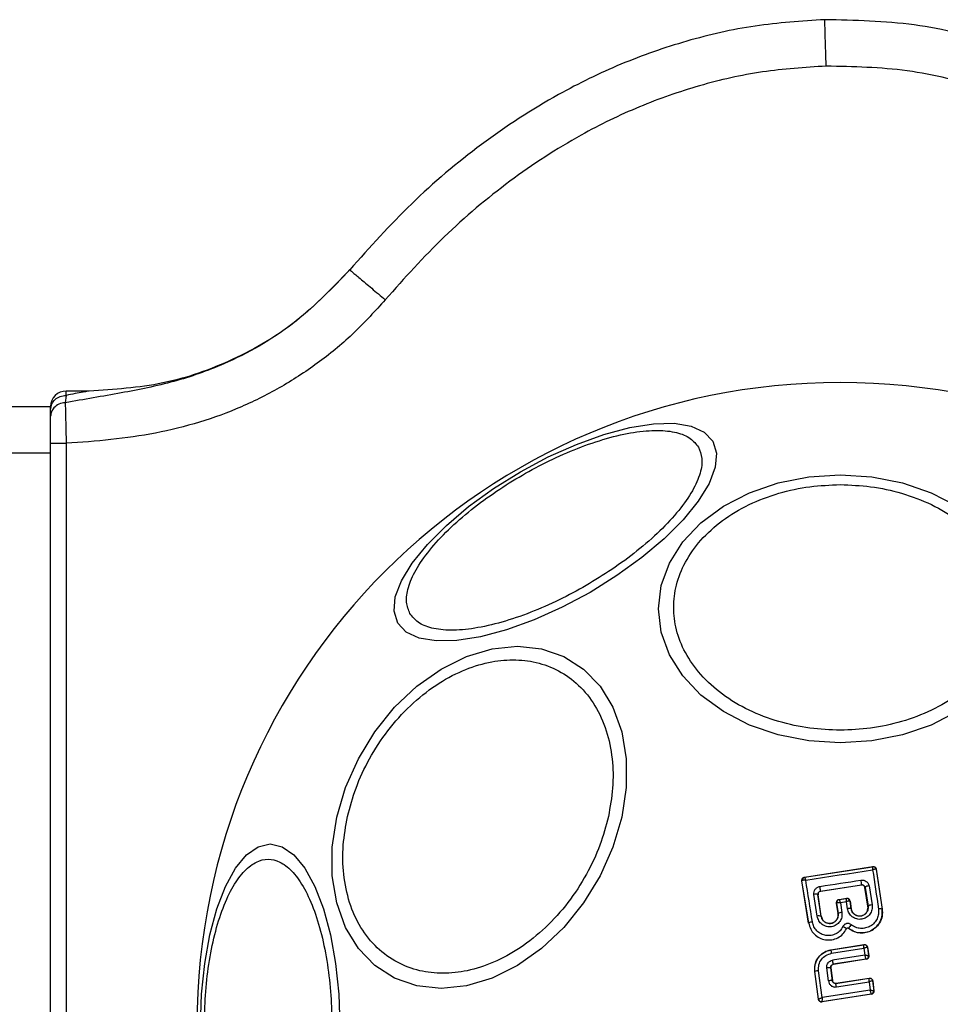
# Model space of a CAD drawing. Units: millimetres. Extents: x 2112 to 8083, y 5299 to 9393.
# Drawn here: x 3917 to 3976, y 7413 to 7476 of the extents above; entities that cross this region are included whole.
import ezdxf

# ---------------------------------------------------------------- set-up
doc = ezdxf.new("R2010")
doc.units = ezdxf.units.MM
doc.header["$LTSCALE"] = 50

msp = doc.modelspace()

# ---------------------------------------------------------------- linework, layer by layer
at = {"color": 7, "linetype": 'Continuous', "lineweight": 25}
for p, q in [((3938.212, 7459.96), (3938.199, 7459.945)), ((3921.374, 7452.119), (3919.884, 7452.119)), ((3919.884, 7451.838), (3919.827, 7451.366)), ((3914.884, 7451.119), (3918.884, 7451.119)), ((3919.884, 7448.74), (3919.884, 7373.497)), ((3914.884, 7448.119), (3918.884, 7448.119)), ((3918.884, 7374.119), (3918.884, 7448.119)), ((3967.57, 7420.713), (3971.984, 7421.399)), ((3967.581, 7420.706), (3971.976, 7421.389)), ((3971.984, 7421.399), (3971.976, 7421.389)), ((3971.976, 7421.389), (3971.976, 7421.389)), ((3972.205, 7421.222), (3972.2, 7421.228)), ((3972.211, 7421.231), (3972.205, 7421.222)), ((3972.205, 7421.222), (3972.588, 7418.653)), ((3972.211, 7421.231), (3972.595, 7418.654)), ((3967.842, 7417.747), (3967.404, 7420.484)), ((3967.404, 7420.484), (3967.412, 7420.478)), ((3967.412, 7420.478), (3967.418, 7420.488)), ((3967.849, 7417.748), (3967.412, 7420.478)), ((3967.57, 7420.713), (3967.579, 7420.706)), ((3967.579, 7420.706), (3967.581, 7420.706)), ((3968.614, 7419.817), (3971.253, 7420.222)), ((3968.614, 7419.817), (3968.62, 7419.812)), ((3968.62, 7419.812), (3971.249, 7420.216)), ((3971.249, 7420.216), (3971.253, 7420.222)), ((3971.483, 7420.057), (3971.478, 7420.05)), ((3971.671, 7418.838), (3971.478, 7420.05)), ((3971.483, 7420.057), (3971.677, 7418.839)), ((3971.741, 7420.149), (3971.937, 7418.923)), ((3968.397, 7418.197), (3968.187, 7419.603)), ((3968.444, 7419.591), (3968.442, 7419.621)), ((3968.653, 7418.193), (3968.444, 7419.591)), ((3968.452, 7419.585), (3968.444, 7419.591)), ((3968.659, 7418.194), (3968.452, 7419.585)), ((3969.63, 7419.037), (3969.738, 7418.361)), ((3969.638, 7419.031), (3969.63, 7419.037)), ((3969.644, 7419.04), (3969.638, 7419.031)), ((3969.638, 7419.031), (3969.745, 7418.362)), ((3969.796, 7419.266), (3970.293, 7419.343)), ((3969.796, 7419.266), (3969.805, 7419.26)), ((3969.805, 7419.26), (3969.806, 7419.259)), ((3970.285, 7419.334), (3969.806, 7419.259)), ((3970.277, 7419.127), (3969.893, 7419.067)), ((3969.893, 7419.067), (3969.992, 7418.443)), ((3970.344, 7418.677), (3970.277, 7419.127)), ((3970.285, 7419.334), (3970.286, 7419.334)), ((3970.286, 7419.334), (3970.293, 7419.343)), ((3970.514, 7419.167), (3970.51, 7419.172)), ((3970.52, 7419.175), (3970.514, 7419.167)), ((3970.589, 7418.671), (3970.514, 7419.167)), ((3970.52, 7419.175), (3970.596, 7418.672)), ((3970.589, 7418.671), (3970.596, 7418.672)), ((3971.671, 7418.838), (3971.677, 7418.839)), ((3972.588, 7418.653), (3972.595, 7418.654)), ((3968.653, 7418.193), (3968.659, 7418.194)), ((3969.738, 7418.361), (3969.745, 7418.362)), ((3967.842, 7417.747), (3967.849, 7417.748)), ((3970.282, 7417.382), (3970.288, 7417.379)), ((3970.429, 7417.414), (3970.425, 7417.409)), ((3969.282, 7416.024), (3971.414, 7416.357)), ((3969.282, 7416.024), (3969.291, 7416.018)), ((3969.291, 7416.018), (3971.407, 7416.349)), ((3969.326, 7415.799), (3971.405, 7416.124)), ((3971.405, 7416.124), (3971.472, 7415.681)), ((3971.414, 7416.357), (3971.407, 7416.349)), ((3971.407, 7416.349), (3971.407, 7416.349)), ((3971.636, 7416.182), (3971.635, 7416.183)), ((3971.642, 7416.19), (3971.636, 7416.182)), ((3971.636, 7416.182), (3971.717, 7415.643)), ((3971.642, 7416.19), (3971.725, 7415.637)), ((3971.472, 7415.681), (3969.391, 7415.359)), ((3971.55, 7415.415), (3969.433, 7415.087)), ((3971.557, 7415.41), (3969.439, 7415.081)), ((3971.55, 7415.415), (3971.551, 7415.419)), ((3971.557, 7415.41), (3971.55, 7415.415)), ((3971.717, 7415.643), (3971.717, 7415.643)), ((3971.725, 7415.637), (3971.717, 7415.643)), ((3968.471, 7412.832), (3968.238, 7414.628)), ((3968.238, 7414.628), (3968.246, 7414.622)), ((3968.477, 7412.84), (3968.246, 7414.622)), ((3968.712, 7412.933), (3968.486, 7414.675)), ((3969.116, 7414.016), (3969.011, 7414.855)), ((3969.264, 7414.865), (3969.369, 7414.031)), ((3969.271, 7414.859), (3969.264, 7414.865)), ((3969.271, 7414.859), (3969.374, 7414.039)), ((3969.433, 7415.087), (3969.439, 7415.081)), ((3969.369, 7414.031), (3969.374, 7414.039)), ((3969.597, 7413.858), (3971.745, 7414.194)), ((3969.603, 7413.866), (3971.751, 7414.202)), ((3969.634, 7413.626), (3971.744, 7413.956)), ((3971.744, 7413.956), (3971.812, 7413.415)), ((3971.751, 7414.202), (3971.745, 7414.194)), ((3971.98, 7414.03), (3971.974, 7414.022)), ((3971.974, 7414.022), (3972.055, 7413.385)), ((3971.98, 7414.03), (3972.063, 7413.378)), ((3971.812, 7413.415), (3968.712, 7412.933)), ((3969.603, 7413.866), (3969.597, 7413.858)), ((3972.055, 7413.385), (3972.055, 7413.384)), ((3972.063, 7413.378), (3972.055, 7413.384)), ((3968.471, 7412.832), (3968.477, 7412.84)), ((3968.477, 7412.84), (3968.477, 7412.84)), ((3971.895, 7413.156), (3968.701, 7412.66)), ((3971.887, 7413.161), (3968.706, 7412.667)), ((3971.887, 7413.161), (3971.888, 7413.163)), ((3971.895, 7413.156), (3971.887, 7413.161)), ((3968.701, 7412.66), (3968.706, 7412.667)), ((3968.706, 7412.667), (3968.706, 7412.668))]:
    msp.add_line(p, q, dxfattribs=at)
at = {"color": 7, "linetype": 'Continuous', "lineweight": 25, "flags": 128}
for points in [[(3919.884, 7451.838), (3919.884, 7451.903), (3919.884, 7451.96), (3919.884, 7452.008), (3919.884, 7452.048), (3919.884, 7452.079), (3919.884, 7452.101), (3919.884, 7452.114), (3919.884, 7452.119)], [(3918.884, 7448.119), (3918.884, 7448.704), (3918.884, 7449.267), (3918.884, 7449.786), (3918.884, 7450.24), (3918.884, 7450.613), (3918.884, 7450.89), (3918.884, 7451.061), (3918.884, 7451.119)], [(3941.302, 7437.134), (3941.066, 7437.899), (3941.146, 7438.82), (3941.541, 7439.867), (3942.237, 7441.01), (3943.214, 7442.214), (3944.441, 7443.442), (3945.883, 7444.656), (3947.494, 7445.821), (3949.226, 7446.9), (3951.027, 7447.86), (3952.841, 7448.674), (3954.613, 7449.315), (3956.291, 7449.764), (3957.821, 7450.008), (3959.159, 7450.04), (3960.264, 7449.857), (3961.101, 7449.467), (3961.646, 7448.88), (3961.882, 7448.115), (3961.801, 7447.194), (3961.407, 7446.147), (3960.711, 7445.004), (3959.734, 7443.8), (3958.506, 7442.572), (3957.065, 7441.358), (3955.453, 7440.193), (3953.721, 7439.114), (3951.921, 7438.154), (3950.107, 7437.341), (3948.334, 7436.7), (3946.657, 7436.25), (3945.126, 7436.006), (3943.788, 7435.975), (3942.684, 7436.157), (3941.846, 7436.548), (3941.302, 7437.134)], [(3969.884, 7429.385), (3967.845, 7429.516), (3965.867, 7429.907), (3964.012, 7430.545), (3962.334, 7431.411), (3960.887, 7432.478), (3959.712, 7433.715), (3958.847, 7435.083), (3958.317, 7436.541), (3958.139, 7438.045), (3958.317, 7439.548), (3958.847, 7441.006), (3959.712, 7442.375), (3960.887, 7443.611), (3962.334, 7444.678), (3964.012, 7445.544), (3965.867, 7446.182), (3967.845, 7446.573), (3969.884, 7446.704), (3971.924, 7446.573), (3973.902, 7446.182), (3975.757, 7445.544), (3977.434, 7444.678)], [(3937.365, 7424.582), (3937.933, 7426.501), (3938.764, 7428.363), (3939.831, 7430.109), (3941.103, 7431.688), (3942.541, 7433.051), (3944.102, 7434.156), (3945.737, 7434.97), (3947.397, 7435.469), (3949.032, 7435.637), (3950.593, 7435.469), (3952.03, 7434.97), (3953.302, 7434.156), (3954.369, 7433.051), (3955.199, 7431.688), (3955.767, 7430.109), (3956.055, 7428.363), (3956.055, 7426.501), (3955.767, 7424.582), (3955.199, 7422.662), (3954.368, 7420.801), (3953.301, 7419.054), (3952.029, 7417.475), (3950.591, 7416.113), (3949.03, 7415.008), (3947.395, 7414.193), (3945.735, 7413.694), (3944.1, 7413.526), (3942.539, 7413.694), (3941.102, 7414.193), (3939.83, 7415.008), (3938.763, 7416.113), (3937.933, 7417.475), (3937.365, 7419.054), (3937.077, 7420.801), (3937.077, 7422.662), (3937.365, 7424.582)], [(3977.434, 7431.411), (3975.757, 7430.545), (3973.902, 7429.907), (3971.924, 7429.516), (3969.884, 7429.385)], [(3928.568, 7411.119), (3928.636, 7413.158), (3928.839, 7415.136), (3929.17, 7416.992), (3929.62, 7418.669), (3930.174, 7420.117), (3930.816, 7421.291), (3931.526, 7422.156), (3932.282, 7422.686), (3933.063, 7422.865), (3933.844, 7422.686), (3934.6, 7422.156), (3935.31, 7421.291), (3935.952, 7420.117), (3936.506, 7418.669), (3936.956, 7416.992), (3937.287, 7415.136), (3937.49, 7413.158), (3937.558, 7411.119)], [(3967.654, 7420.522), (3968.195, 7420.606), (3968.736, 7420.689), (3969.277, 7420.773), (3969.818, 7420.857), (3970.359, 7420.941), (3970.899, 7421.025), (3971.438, 7421.11), (3971.977, 7421.194)], [(3971.977, 7421.194), (3972.024, 7420.879), (3972.071, 7420.564), (3972.118, 7420.248), (3972.165, 7419.931), (3972.213, 7419.614), (3972.26, 7419.296), (3972.308, 7418.978), (3972.355, 7418.66)], [(3968.085, 7417.826), (3968.031, 7418.165), (3967.977, 7418.503), (3967.923, 7418.841), (3967.869, 7419.179), (3967.816, 7419.515), (3967.762, 7419.852), (3967.708, 7420.187), (3967.654, 7420.522)], [(3968.568, 7420.117), (3968.9, 7420.169), (3969.232, 7420.22), (3969.564, 7420.271), (3969.896, 7420.322), (3970.228, 7420.373), (3970.56, 7420.424), (3970.892, 7420.475), (3971.223, 7420.525)]]:
    msp.add_lwpolyline(points, dxfattribs=at)
at = {"color": 7, "linetype": 'Continuous', "lineweight": 25}
for centre, radius, start, end in [((3919.884, 7451.119), 1, 90, 180), ((3969.884, 7411.119), 41.55, 0, 180), ((3972.007, 7421.192), 0.2, 8.83173, 98.73514), ((3972.004, 7421.192), 0.2, 10.5961, 98.1054), ((3967.61, 7420.508), 0.2, 98.83282, 188.74201), ((3967.615, 7420.51), 0.198, 99.93155, 186.39718), ((3969.972, 7420.247), 1.282, 358.87734, 12.51422), ((3921.937, 7412.828), 47.197, 8.51583, 8.88485), ((3971.737, 7419.751), 0.398, 89.4453, 129.74203), ((3968.299, 7419.251), 0.37, 66.9061, 107.63302), ((3969.836, 7419.062), 0.2, 98.83063, 188.73933), ((3969.841, 7419.064), 0.198, 99.98344, 186.90342), ((3970.313, 7419.136), 0.199, 10.26198, 98.08037), ((3970.317, 7419.136), 0.2, 8.83231, 98.73212), ((3969.999, 7418.006), 0.438, 90.92659, 125.5956), ((3970.456, 7418.298), 0.396, 70.42073, 106.4041), ((3971.94, 7418.472), 0.451, 90.48305, 125.6564), ((3972.461, 7418.29), 0.385, 70.77736, 105.93929), ((3968.096, 7417.397), 0.429, 91.43298, 125.11946), ((3968.519, 7417.787), 0.427, 71.70701, 106.54173), ((3971.267, 7417.007), 0.931, 136.55872, 154.06631), ((3955.045, 7413.623), 14.446, 8.66299, 9.54318), ((3971.437, 7416.151), 0.2, 9.157, 98.60547), ((3971.438, 7416.151), 0.2, 8.76523, 98.79958), ((3950.311, 7412.315), 19.321, 8.2466, 9.06289), ((3971.519, 7415.612), 0.2, 278.90817, 8.67118), ((3971.519, 7415.616), 0.199, 279.19363, 7.94385), ((3968.525, 7413.927), 0.749, 93.01486, 111.86938), ((3969.165, 7414.111), 0.76, 82.55973, 101.74107), ((3969.297, 7413.067), 0.967, 85.76956, 100.80441), ((3970.843, 7414.08), 0.91, 352.15809, 7.19739), ((3950.217, 7410.655), 19.643, 8.69937, 9.38474), ((3971.856, 7413.359), 0.2, 278.88874, 7.25918), ((3971.856, 7413.361), 0.2, 279.14288, 6.87066), ((3968.676, 7412.866), 0.2, 187.60015, 278.69033), ((3968.676, 7412.865), 0.2, 187.34581, 278.79319)]:
    msp.add_arc(centre, radius, start, end, dxfattribs=at)
for points, knots in [([(3968.884, 7476.105), (3967.382, 7476.008), (3964.37, 7475.813), (3959.951, 7474.797), (3955.693, 7473.308), (3951.213, 7471.127), (3946.649, 7468.142), (3942.119, 7464.33), (3939.502, 7461.402), (3938.2, 7459.946)], [0, 0, 0, 0, 0.126278, 0.253114, 0.379314, 0.504454, 0.670587, 0.836098, 1, 1, 1, 1]), ([(3968.973, 7473.106), (3968.961, 7473.497), (3968.938, 7474.28), (3968.913, 7475.116), (3968.898, 7475.614), (3968.887, 7475.994), (3968.885, 7476.06), (3968.884, 7476.105)], [0, 0, 0, 0, 0.249621, 0.499233, 0.624382, 0.749852, 1, 1, 1, 1]), ([(4011.454, 7438.228), (4011.326, 7438.676), (4010.53, 7441.454), (4008.447, 7446.379), (4005.417, 7452.35), (4002.084, 7457.484), (3998.654, 7461.834), (3994.763, 7465.837), (3990.4, 7469.388), (3985.558, 7472.354), (3980.287, 7474.578), (3974.669, 7475.981), (3970.818, 7476.063), (3968.884, 7476.105)], [0, 0, 0, 0, 0.022848, 0.141931, 0.261697, 0.351474, 0.44209, 0.533425, 0.625096, 0.717734, 0.81131, 0.905234, 1, 1, 1, 1]), ([(3968.973, 7473.106), (3967.597, 7473.017), (3964.835, 7472.839), (3960.789, 7471.909), (3956.863, 7470.539), (3952.723, 7468.526), (3948.465, 7465.743), (3944.211, 7462.171), (3941.736, 7459.402), (3940.497, 7458.016)], [0, 0, 0, 0, 0.124477, 0.249795, 0.373597, 0.499708, 0.664736, 0.832137, 1, 1, 1, 1]), ([(3938.2, 7459.946), (3937.014, 7458.715), (3934.64, 7456.251), (3930.624, 7453.99), (3926.838, 7452.648), (3923.355, 7451.966), (3921.03, 7451.571), (3919.827, 7451.366)], [0, 0, 0, 0, 0.24446, 0.48934, 0.653027, 0.820397, 1, 1, 1, 1]), ([(3938.212, 7459.96), (3937.106, 7458.801), (3934.895, 7456.482), (3930.725, 7454.037), (3926.17, 7452.42), (3922.972, 7452.219), (3921.374, 7452.119)], [0, 0, 0, 0, 0.250001, 0.5, 0.750001, 1, 1, 1, 1]), ([(3938.2, 7459.946), (3938.234, 7459.917), (3938.285, 7459.874), (3938.576, 7459.63), (3938.957, 7459.31), (3939.598, 7458.771), (3940.197, 7458.268), (3940.497, 7458.016)], [0, 0, 0, 0, 0.250148, 0.375618, 0.500769, 0.750384, 1, 1, 1, 1]), ([(3940.497, 7458.016), (3939.846, 7457.294), (3938.542, 7455.847), (3936.282, 7453.981), (3933.841, 7452.366), (3931.237, 7451.058), (3928.5, 7450.054), (3925.672, 7449.359), (3922.782, 7448.946), (3920.85, 7448.809), (3919.884, 7448.74)], [0, 0, 0, 0, 0.124973, 0.250464, 0.376045, 0.501157, 0.624715, 0.750664, 0.875356, 1, 1, 1, 1]), ([(3921.374, 7452.119), (3921.368, 7452.118), (3921.357, 7452.116), (3921.24, 7452.095), (3920.805, 7452.015), (3920.274, 7451.913), (3919.885, 7451.838)], [0, 0, 0, 0, 0.087308, 0.180561, 0.398932, 1, 1, 1, 1]), ([(3918.884, 7450.908), (3918.899, 7451.03), (3918.93, 7451.274), (3919.161, 7451.581), (3919.491, 7451.796), (3919.753, 7451.824), (3919.884, 7451.838)], [0, 0, 0, 0, 0.2499738, 0.4999881, 0.7499896, 1, 1, 1, 1]), ([(3919.827, 7451.366), (3919.686, 7451.344), (3919.406, 7451.299), (3919.1, 7451.064), (3918.919, 7450.784), (3918.896, 7450.59), (3918.884, 7450.493)], [0, 0, 0, 0, 0.280084, 0.559318, 0.77971, 1, 1, 1, 1]), ([(3919.827, 7451.366), (3919.83, 7451.218), (3919.837, 7450.922), (3919.851, 7450.278), (3919.867, 7449.538), (3919.879, 7449.006), (3919.884, 7448.74)], [0, 0, 0, 0, 0.2498102, 0.5005323, 0.7506819, 1, 1, 1, 1]), ([(3942.093, 7437.743), (3941.997, 7437.978), (3941.801, 7438.462), (3941.936, 7439.425), (3942.426, 7440.561), (3943.309, 7441.83), (3944.531, 7443.153), (3946.009, 7444.448), (3947.635, 7445.641), (3949.338, 7446.706), (3951.112, 7447.649), (3952.958, 7448.46), (3954.819, 7449.093), (3956.576, 7449.49), (3958.116, 7449.619), (3959.345, 7449.477), (3960.246, 7449.111), (3960.567, 7448.699), (3960.723, 7448.499)], [0, 0, 0, 0, 0.058262, 0.120008, 0.184319, 0.25, 0.31568, 0.379995, 0.441742, 0.5, 0.558258, 0.620004, 0.68432, 0.75, 0.815681, 0.879992, 0.941738, 1, 1, 1, 1]), ([(3918.884, 7448.74), (3918.899, 7448.74), (3918.93, 7448.74), (3919.161, 7448.74), (3919.491, 7448.74), (3919.753, 7448.74), (3919.884, 7448.74)], [0, 0, 0, 0, 0.24999, 0.499964, 0.749988, 1, 1, 1, 1]), ([(3960.723, 7448.499), (3960.818, 7448.265), (3961.015, 7447.781), (3960.88, 7446.817), (3960.389, 7445.682), (3959.507, 7444.413), (3958.285, 7443.09), (3956.806, 7441.795), (3955.181, 7440.601), (3953.477, 7439.537), (3951.704, 7438.594), (3949.857, 7437.783), (3947.997, 7437.15), (3946.24, 7436.753), (3944.699, 7436.623), (3943.471, 7436.766), (3942.569, 7437.131), (3942.248, 7437.543), (3942.093, 7437.743)], [0, 0, 0, 0, 0.058255, 0.120002, 0.184319, 0.25, 0.31568, 0.379993, 0.441742, 0.5, 0.558258, 0.620007, 0.684319, 0.75, 0.815681, 0.879998, 0.941744, 1, 1, 1, 1]), ([(3969.884, 7430.211), (3969.228, 7430.236), (3967.877, 7430.289), (3965.872, 7430.731), (3963.945, 7431.462), (3962.224, 7432.494), (3960.827, 7433.762), (3959.828, 7435.183), (3959.252, 7436.661), (3959.068, 7438.141), (3959.252, 7439.621), (3959.828, 7441.099), (3960.827, 7442.52), (3962.224, 7443.788), (3963.945, 7444.82), (3965.872, 7445.552), (3967.877, 7445.993), (3969.228, 7446.046), (3969.884, 7446.071)], [0, 0, 0, 0, 0.058258, 0.120006, 0.18432, 0.249999, 0.315681, 0.379994, 0.441741, 0.499999, 0.558256, 0.620003, 0.68432, 0.749998, 0.815678, 0.879995, 0.941742, 1, 1, 1, 1]), ([(3969.884, 7446.071), (3970.54, 7446.046), (3971.892, 7445.993), (3973.897, 7445.552), (3975.824, 7444.82), (3977.544, 7443.788), (3978.942, 7442.52), (3979.94, 7441.099), (3980.517, 7439.621), (3980.701, 7438.141), (3980.517, 7436.661), (3979.94, 7435.183), (3978.942, 7433.762), (3977.545, 7432.494), (3975.824, 7431.462), (3973.897, 7430.731), (3971.892, 7430.289), (3970.54, 7430.236), (3969.884, 7430.211)], [0, 0, 0, 0, 0.058258, 0.120006, 0.184322, 0.250002, 0.315679, 0.379997, 0.441744, 0.500001, 0.558259, 0.620006, 0.684319, 0.750001, 0.81568, 0.879995, 0.941742, 1, 1, 1, 1]), ([(3938.057, 7424.63), (3938.222, 7425.247), (3938.562, 7426.519), (3939.452, 7428.406), (3940.634, 7430.221), (3942.091, 7431.84), (3943.731, 7433.155), (3945.451, 7434.095), (3947.143, 7434.637), (3948.754, 7434.811), (3950.287, 7434.637), (3951.737, 7434.095), (3953.037, 7433.155), (3954.091, 7431.84), (3954.826, 7430.221), (3955.198, 7428.406), (3955.246, 7426.519), (3955.019, 7425.247), (3954.908, 7424.63)], [0, 0, 0, 0, 0.058258, 0.120005, 0.18432, 0.25, 0.31568, 0.379994, 0.441741, 0.5, 0.558261, 0.620005, 0.68432, 0.75, 0.815682, 0.879995, 0.941743, 1, 1, 1, 1]), ([(3954.908, 7424.63), (3954.743, 7424.012), (3954.403, 7422.741), (3953.513, 7420.854), (3952.331, 7419.039), (3950.874, 7417.42), (3949.233, 7416.105), (3947.514, 7415.165), (3945.822, 7414.623), (3944.211, 7414.449), (3942.677, 7414.623), (3941.228, 7415.165), (3939.928, 7416.105), (3938.874, 7417.42), (3938.139, 7419.039), (3937.767, 7420.854), (3937.719, 7422.741), (3937.946, 7424.012), (3938.057, 7424.63)], [0, 0, 0, 0, 0.058258, 0.120006, 0.184321, 0.250001, 0.315679, 0.379995, 0.441742, 0.500001, 0.558258, 0.620007, 0.684322, 0.749998, 0.81568, 0.879993, 0.941741, 1, 1, 1, 1]), ([(3928.815, 7411.119), (3928.828, 7411.775), (3928.856, 7413.126), (3929.085, 7415.131), (3929.464, 7417.059), (3930, 7418.779), (3930.658, 7420.176), (3931.396, 7421.175), (3932.163, 7421.751), (3932.931, 7421.935), (3933.699, 7421.751), (3934.466, 7421.175), (3935.204, 7420.176), (3935.862, 7418.779), (3936.398, 7417.059), (3936.778, 7415.131), (3937.007, 7413.126), (3937.034, 7411.775), (3937.047, 7411.119)], [0, 0, 0, 0, 0.058258, 0.120005, 0.18432, 0.25, 0.315682, 0.379992, 0.441739, 0.500001, 0.558256, 0.620003, 0.684319, 0.750001, 0.815681, 0.879994, 0.941742, 1, 1, 1, 1]), ([(3971.977, 7421.194), (3971.978, 7421.225), (3971.98, 7421.277), (3971.98, 7421.339), (3971.979, 7421.38), (3971.977, 7421.386), (3971.976, 7421.389)], [0, 0, 0, 0, 0.290712, 0.49996, 0.760365, 1, 1, 1, 1]), ([(3972.2, 7421.228), (3972.193, 7421.231), (3972.177, 7421.238), (3972.127, 7421.234), (3972.06, 7421.22), (3972.008, 7421.204), (3971.977, 7421.194)], [0, 0, 0, 0, 0.240059, 0.500022, 0.709265, 1, 1, 1, 1]), ([(3971.984, 7421.399), (3971.994, 7421.4), (3972.025, 7421.404), (3972.079, 7421.394), (3972.137, 7421.363), (3972.182, 7421.315), (3972.204, 7421.268), (3972.209, 7421.239), (3972.211, 7421.231)], [0, 0, 0, 0, 0.097256, 0.301604, 0.505839, 0.711031, 0.921775, 1, 1, 1, 1]), ([(3967.404, 7420.484), (3967.403, 7420.507), (3967.4, 7420.553), (3967.426, 7420.619), (3967.47, 7420.672), (3967.522, 7420.703), (3967.557, 7420.71), (3967.57, 7420.713)], [0, 0, 0, 0, 0.2230421, 0.4462469, 0.6643845, 0.8749226, 1, 1, 1, 1]), ([(3967.654, 7420.522), (3967.622, 7420.522), (3967.567, 7420.523), (3967.496, 7420.516), (3967.442, 7420.505), (3967.426, 7420.494), (3967.418, 7420.488)], [0, 0, 0, 0, 0.290704, 0.500412, 0.759961, 1, 1, 1, 1]), ([(3967.581, 7420.706), (3967.583, 7420.703), (3967.586, 7420.697), (3967.602, 7420.658), (3967.625, 7420.6), (3967.643, 7420.551), (3967.654, 7420.522)], [0, 0, 0, 0, 0.239572, 0.499656, 0.708884, 1, 1, 1, 1]), ([(3971.223, 7420.525), (3971.253, 7420.528), (3971.312, 7420.534), (3971.431, 7420.515), (3971.568, 7420.452), (3971.693, 7420.319), (3971.725, 7420.206), (3971.741, 7420.149)], [0, 0, 0, 0, 0.125124, 0.251675, 0.500765, 0.74961, 1, 1, 1, 1]), ([(3968.187, 7419.603), (3968.185, 7419.662), (3968.181, 7419.78), (3968.261, 7419.944), (3968.373, 7420.045), (3968.48, 7420.099), (3968.539, 7420.111), (3968.568, 7420.117)], [0, 0, 0, 0, 0.250655, 0.499696, 0.748542, 0.875041, 1, 1, 1, 1]), ([(3968.442, 7419.621), (3968.445, 7419.648), (3968.451, 7419.693), (3968.49, 7419.753), (3968.543, 7419.798), (3968.591, 7419.811), (3968.614, 7419.817)], [0, 0, 0, 0, 0.29192, 0.500344, 0.761783, 1, 1, 1, 1]), ([(3968.62, 7419.812), (3968.598, 7419.807), (3968.555, 7419.796), (3968.501, 7419.753), (3968.463, 7419.697), (3968.451, 7419.648), (3968.449, 7419.611), (3968.451, 7419.595), (3968.452, 7419.585)], [0, 0, 0, 0, 0.210813, 0.421625, 0.634413, 0.850846, 0.901429, 1, 1, 1, 1]), ([(3971.478, 7420.05), (3971.472, 7420.072), (3971.46, 7420.116), (3971.416, 7420.17), (3971.358, 7420.206), (3971.299, 7420.221), (3971.263, 7420.217), (3971.249, 7420.216)], [0, 0, 0, 0, 0.218538, 0.437111, 0.653157, 0.865607, 1, 1, 1, 1]), ([(3971.253, 7420.222), (3971.267, 7420.224), (3971.293, 7420.226), (3971.333, 7420.22), (3971.371, 7420.206), (3971.415, 7420.18), (3971.461, 7420.132), (3971.475, 7420.083), (3971.483, 7420.057)], [0, 0, 0, 0, 0.124526, 0.246541, 0.37109, 0.499106, 0.727878, 1, 1, 1, 1]), ([(3969.796, 7419.266), (3969.774, 7419.261), (3969.731, 7419.25), (3969.678, 7419.207), (3969.642, 7419.152), (3969.625, 7419.092), (3969.629, 7419.053), (3969.63, 7419.037)], [0, 0, 0, 0, 0.208602, 0.417104, 0.627817, 0.843178, 1, 1, 1, 1]), ([(3969.893, 7419.067), (3969.86, 7419.068), (3969.802, 7419.069), (3969.727, 7419.064), (3969.67, 7419.054), (3969.652, 7419.045), (3969.644, 7419.04)], [0, 0, 0, 0, 0.2896616, 0.5003585, 0.7591269, 1, 1, 1, 1]), ([(3969.806, 7419.259), (3969.809, 7419.257), (3969.816, 7419.25), (3969.835, 7419.21), (3969.861, 7419.149), (3969.881, 7419.097), (3969.893, 7419.067)], [0, 0, 0, 0, 0.240264, 0.500395, 0.709575, 1, 1, 1, 1]), ([(3970.277, 7419.127), (3970.278, 7419.159), (3970.281, 7419.214), (3970.284, 7419.279), (3970.285, 7419.323), (3970.285, 7419.331), (3970.285, 7419.334)], [0, 0, 0, 0, 0.2898631, 0.4991666, 0.7588203, 1, 1, 1, 1]), ([(3970.51, 7419.172), (3970.502, 7419.174), (3970.486, 7419.179), (3970.433, 7419.172), (3970.362, 7419.155), (3970.308, 7419.137), (3970.277, 7419.127)], [0, 0, 0, 0, 0.240687, 0.501053, 0.710097, 1, 1, 1, 1]), ([(3970.52, 7419.175), (3970.515, 7419.198), (3970.504, 7419.242), (3970.46, 7419.297), (3970.402, 7419.334), (3970.353, 7419.345), (3970.317, 7419.346), (3970.303, 7419.344), (3970.293, 7419.343)], [0, 0, 0, 0, 0.219425, 0.43909, 0.654684, 0.8652, 0.902743, 1, 1, 1, 1]), ([(3969.992, 7418.443), (3969.997, 7418.337), (3970.006, 7418.126), (3969.865, 7417.83), (3969.666, 7417.647), (3969.474, 7417.554), (3969.319, 7417.513), (3969.159, 7417.505), (3968.948, 7417.537), (3968.702, 7417.651), (3968.48, 7417.891), (3968.424, 7418.095), (3968.397, 7418.197)], [0, 0, 0, 0, 0.125086, 0.250107, 0.375025, 0.438164, 0.500471, 0.562487, 0.625657, 0.750359, 0.875112, 1, 1, 1, 1]), ([(3971.937, 7418.923), (3971.941, 7418.818), (3971.95, 7418.607), (3971.811, 7418.313), (3971.576, 7418.094), (3971.321, 7417.999), (3971.108, 7417.987), (3970.949, 7418.01), (3970.797, 7418.063), (3970.614, 7418.171), (3970.427, 7418.371), (3970.372, 7418.575), (3970.344, 7418.677)], [0, 0, 0, 0, 0.12509, 0.250051, 0.375008, 0.499867, 0.561947, 0.625111, 0.688246, 0.750407, 0.875139, 1, 1, 1, 1]), ([(3972.595, 7418.654), (3972.602, 7418.5), (3972.618, 7418.192), (3972.442, 7417.754), (3972.14, 7417.4), (3971.735, 7417.17), (3971.282, 7417.088), (3970.816, 7417.155), (3970.557, 7417.324), (3970.425, 7417.409)], [0, 0, 0, 0, 0.144308, 0.288602, 0.432724, 0.575508, 0.715024, 0.855004, 1, 1, 1, 1]), ([(3970.429, 7417.414), (3970.541, 7417.339), (3970.765, 7417.189), (3971.167, 7417.103), (3971.572, 7417.134), (3971.951, 7417.283), (3972.265, 7417.538), (3972.489, 7417.871), (3972.612, 7418.256), (3972.596, 7418.521), (3972.588, 7418.653)], [0, 0, 0, 0, 0.125106, 0.250493, 0.375921, 0.501192, 0.626166, 0.750993, 0.87545, 1, 1, 1, 1]), ([(3971.677, 7418.839), (3971.68, 7418.767), (3971.686, 7418.623), (3971.593, 7418.422), (3971.458, 7418.296), (3971.327, 7418.232), (3971.221, 7418.203), (3971.111, 7418.197), (3971.002, 7418.213), (3970.898, 7418.249), (3970.772, 7418.324), (3970.646, 7418.462), (3970.608, 7418.601), (3970.589, 7418.671)], [0, 0, 0, 0, 0.126112, 0.251656, 0.376862, 0.439992, 0.501748, 0.563394, 0.625959, 0.68843, 0.75031, 0.874689, 1, 1, 1, 1]), ([(3972.355, 7418.66), (3972.362, 7418.551), (3972.376, 7418.335), (3972.275, 7418.02), (3972.091, 7417.749), (3971.834, 7417.54), (3971.525, 7417.418), (3971.193, 7417.393), (3970.865, 7417.463), (3970.682, 7417.586), (3970.591, 7417.647)], [0, 0, 0, 0, 0.124851, 0.249832, 0.375026, 0.499963, 0.62498, 0.75019, 0.87519, 1, 1, 1, 1]), ([(3970.596, 7418.672), (3970.611, 7418.611), (3970.642, 7418.491), (3970.761, 7418.341), (3970.919, 7418.241), (3971.1, 7418.199), (3971.282, 7418.218), (3971.448, 7418.297), (3971.581, 7418.424), (3971.663, 7418.591), (3971.684, 7418.735), (3971.674, 7418.817), (3971.671, 7418.838)], [0, 0, 0, 0, 0.10899, 0.217888, 0.326692, 0.429723, 0.536542, 0.638586, 0.746733, 0.854363, 0.962645, 1, 1, 1, 1]), ([(3970.058, 7417.529), (3970.001, 7417.435), (3969.886, 7417.247), (3969.612, 7417.048), (3969.295, 7416.941), (3968.958, 7416.938), (3968.638, 7417.042), (3968.368, 7417.237), (3968.167, 7417.506), (3968.112, 7417.719), (3968.085, 7417.826)], [0, 0, 0, 0, 0.125069, 0.249699, 0.374746, 0.499541, 0.624573, 0.749535, 0.874375, 1, 1, 1, 1]), ([(3969.745, 7418.362), (3969.747, 7418.289), (3969.753, 7418.145), (3969.659, 7417.942), (3969.522, 7417.816), (3969.39, 7417.752), (3969.284, 7417.724), (3969.174, 7417.719), (3969.065, 7417.735), (3968.961, 7417.772), (3968.836, 7417.846), (3968.71, 7417.984), (3968.672, 7418.123), (3968.653, 7418.193)], [0, 0, 0, 0, 0.1260491, 0.2511667, 0.3758102, 0.4386972, 0.5003432, 0.5619949, 0.6247225, 0.6873503, 0.7495287, 0.8744099, 1, 1, 1, 1]), ([(3968.659, 7418.194), (3968.675, 7418.133), (3968.706, 7418.012), (3968.826, 7417.863), (3968.984, 7417.762), (3969.167, 7417.72), (3969.351, 7417.74), (3969.517, 7417.821), (3969.65, 7417.948), (3969.73, 7418.115), (3969.75, 7418.259), (3969.741, 7418.34), (3969.738, 7418.361)], [0, 0, 0, 0, 0.109319, 0.218627, 0.327628, 0.432266, 0.540172, 0.642093, 0.749568, 0.855645, 0.962897, 1, 1, 1, 1]), ([(3967.849, 7417.748), (3967.882, 7417.616), (3967.949, 7417.353), (3968.198, 7417.021), (3968.531, 7416.78), (3968.925, 7416.652), (3969.341, 7416.655), (3969.732, 7416.788), (3970.07, 7417.033), (3970.211, 7417.265), (3970.282, 7417.382)], [0, 0, 0, 0, 0.125103, 0.24987, 0.374796, 0.499973, 0.625033, 0.750324, 0.875275, 1, 1, 1, 1]), ([(3970.591, 7417.647), (3970.569, 7417.662), (3970.526, 7417.692), (3970.451, 7417.717), (3970.373, 7417.727), (3970.295, 7417.719), (3970.221, 7417.693), (3970.154, 7417.651), (3970.097, 7417.597), (3970.071, 7417.551), (3970.058, 7417.529)], [0, 0, 0, 0, 0.124473, 0.250532, 0.375951, 0.499551, 0.62319, 0.748955, 0.875352, 1, 1, 1, 1]), ([(3970.282, 7417.382), (3970.28, 7417.387), (3970.277, 7417.397), (3970.25, 7417.419), (3970.221, 7417.439), (3970.185, 7417.462), (3970.132, 7417.492), (3970.087, 7417.515), (3970.058, 7417.529)], [0, 0, 0, 0, 0.238991, 0.368158, 0.499974, 0.631914, 0.761125, 1, 1, 1, 1]), ([(3970.282, 7417.382), (3970.285, 7417.388), (3970.293, 7417.4), (3970.309, 7417.415), (3970.327, 7417.426), (3970.347, 7417.434), (3970.369, 7417.436), (3970.391, 7417.433), (3970.412, 7417.426), (3970.423, 7417.418), (3970.429, 7417.414)], [0, 0, 0, 0, 0.132183, 0.264085, 0.392001, 0.513175, 0.631797, 0.753555, 0.876756, 1, 1, 1, 1]), ([(3970.425, 7417.409), (3970.417, 7417.415), (3970.4, 7417.426), (3970.37, 7417.431), (3970.34, 7417.426), (3970.313, 7417.412), (3970.296, 7417.394), (3970.289, 7417.382), (3970.288, 7417.379)], [0, 0, 0, 0, 0.183629, 0.368325, 0.558682, 0.739461, 0.929369, 1, 1, 1, 1]), ([(3968.238, 7414.628), (3968.234, 7414.77), (3968.225, 7415.054), (3968.392, 7415.455), (3968.671, 7415.776), (3968.99, 7415.961), (3969.205, 7416.007), (3969.282, 7416.024)], [0, 0, 0, 0, 0.220039, 0.44011, 0.65919, 0.876831, 1, 1, 1, 1]), ([(3968.246, 7414.622), (3968.24, 7414.706), (3968.228, 7414.876), (3968.288, 7415.198), (3968.469, 7415.56), (3968.826, 7415.891), (3969.136, 7415.975), (3969.291, 7416.018)], [0, 0, 0, 0, 0.130841, 0.266107, 0.505572, 0.752532, 1, 1, 1, 1]), ([(3971.405, 7416.124), (3971.406, 7416.15), (3971.408, 7416.204), (3971.41, 7416.276), (3971.41, 7416.321), (3971.409, 7416.344), (3971.408, 7416.347), (3971.407, 7416.349)], [0, 0, 0, 0, 0.2217167, 0.453446, 0.7088852, 0.8506232, 1, 1, 1, 1]), ([(3971.635, 7416.183), (3971.632, 7416.184), (3971.626, 7416.185), (3971.6, 7416.182), (3971.553, 7416.171), (3971.481, 7416.15), (3971.43, 7416.132), (3971.405, 7416.124)], [0, 0, 0, 0, 0.149792, 0.291155, 0.546701, 0.778283, 1, 1, 1, 1]), ([(3971.414, 7416.357), (3971.436, 7416.359), (3971.481, 7416.361), (3971.545, 7416.337), (3971.597, 7416.295), (3971.63, 7416.243), (3971.638, 7416.205), (3971.642, 7416.19)], [0, 0, 0, 0, 0.211728, 0.423592, 0.634684, 0.846445, 1, 1, 1, 1]), ([(3968.486, 7414.675), (3968.483, 7414.805), (3968.479, 7415.065), (3968.658, 7415.421), (3968.948, 7415.694), (3969.2, 7415.764), (3969.326, 7415.799)], [0, 0, 0, 0, 0.250056, 0.499912, 0.749323, 1, 1, 1, 1]), ([(3969.011, 7414.855), (3969.01, 7414.914), (3969.009, 7415.031), (3969.09, 7415.19), (3969.221, 7415.312), (3969.334, 7415.343), (3969.391, 7415.359)], [0, 0, 0, 0, 0.250769, 0.500222, 0.749457, 1, 1, 1, 1]), ([(3971.551, 7415.419), (3971.551, 7415.423), (3971.55, 7415.432), (3971.543, 7415.466), (3971.527, 7415.522), (3971.501, 7415.601), (3971.481, 7415.655), (3971.472, 7415.681)], [0, 0, 0, 0, 0.149439, 0.290876, 0.546983, 0.778756, 1, 1, 1, 1]), ([(3971.472, 7415.681), (3971.499, 7415.679), (3971.556, 7415.676), (3971.634, 7415.667), (3971.685, 7415.658), (3971.711, 7415.65), (3971.715, 7415.645), (3971.717, 7415.643)], [0, 0, 0, 0, 0.221147, 0.452916, 0.708948, 0.850929, 1, 1, 1, 1]), ([(3971.725, 7415.637), (3971.726, 7415.614), (3971.728, 7415.569), (3971.703, 7415.505), (3971.659, 7415.452), (3971.607, 7415.421), (3971.571, 7415.413), (3971.557, 7415.41)], [0, 0, 0, 0, 0.2154571, 0.4308869, 0.6471775, 0.8638088, 1, 1, 1, 1]), ([(3969.264, 7414.865), (3969.263, 7414.89), (3969.263, 7414.942), (3969.294, 7415.002), (3969.33, 7415.041), (3969.373, 7415.071), (3969.409, 7415.08), (3969.433, 7415.087)], [0, 0, 0, 0, 0.25045, 0.500558, 0.638997, 0.768367, 1, 1, 1, 1]), ([(3969.439, 7415.081), (3969.417, 7415.076), (3969.374, 7415.065), (3969.32, 7415.021), (3969.283, 7414.964), (3969.268, 7414.907), (3969.27, 7414.872), (3969.271, 7414.859)], [0, 0, 0, 0, 0.218312, 0.436534, 0.655205, 0.874309, 1, 1, 1, 1]), ([(3969.116, 7414.016), (3969.131, 7413.958), (3969.16, 7413.84), (3969.265, 7413.725), (3969.367, 7413.662), (3969.453, 7413.632), (3969.543, 7413.617), (3969.604, 7413.623), (3969.634, 7413.626)], [0, 0, 0, 0, 0.250044, 0.498533, 0.622825, 0.748497, 0.874977, 1, 1, 1, 1]), ([(3969.597, 7413.858), (3969.584, 7413.856), (3969.557, 7413.854), (3969.518, 7413.86), (3969.48, 7413.874), (3969.436, 7413.901), (3969.401, 7413.94), (3969.377, 7413.988), (3969.371, 7414.016), (3969.369, 7414.031)], [0, 0, 0, 0, 0.123246, 0.247098, 0.371936, 0.497908, 0.726404, 0.857607, 1, 1, 1, 1]), ([(3969.374, 7414.039), (3969.379, 7414.016), (3969.389, 7413.972), (3969.431, 7413.917), (3969.488, 7413.879), (3969.548, 7413.861), (3969.587, 7413.865), (3969.603, 7413.866)], [0, 0, 0, 0, 0.212106, 0.424227, 0.635625, 0.845978, 1, 1, 1, 1]), ([(3971.974, 7414.022), (3971.972, 7414.022), (3971.968, 7414.023), (3971.944, 7414.018), (3971.896, 7414.005), (3971.823, 7413.982), (3971.77, 7413.964), (3971.744, 7413.956)], [0, 0, 0, 0, 0.150892, 0.293545, 0.54944, 0.780069, 1, 1, 1, 1]), ([(3971.745, 7414.194), (3971.772, 7414.195), (3971.825, 7414.197), (3971.899, 7414.16), (3971.955, 7414.1), (3971.968, 7414.048), (3971.974, 7414.022)], [0, 0, 0, 0, 0.250006, 0.500005, 0.750014, 1, 1, 1, 1]), ([(3971.751, 7414.202), (3971.774, 7414.203), (3971.819, 7414.206), (3971.883, 7414.181), (3971.935, 7414.138), (3971.969, 7414.085), (3971.977, 7414.046), (3971.98, 7414.03)], [0, 0, 0, 0, 0.210469, 0.420924, 0.630562, 0.839944, 1, 1, 1, 1]), ([(3971.888, 7413.163), (3971.888, 7413.167), (3971.888, 7413.174), (3971.881, 7413.204), (3971.866, 7413.257), (3971.841, 7413.334), (3971.822, 7413.388), (3971.812, 7413.415)], [0, 0, 0, 0, 0.148436, 0.289771, 0.545774, 0.778096, 1, 1, 1, 1]), ([(3971.812, 7413.415), (3971.84, 7413.412), (3971.896, 7413.408), (3971.974, 7413.4), (3972.024, 7413.393), (3972.049, 7413.388), (3972.053, 7413.386), (3972.055, 7413.385)], [0, 0, 0, 0, 0.221859, 0.453835, 0.709976, 0.851306, 1, 1, 1, 1]), ([(3972.063, 7413.378), (3972.063, 7413.356), (3972.065, 7413.311), (3972.038, 7413.247), (3971.993, 7413.196), (3971.942, 7413.166), (3971.907, 7413.159), (3971.895, 7413.156)], [0, 0, 0, 0, 0.21791, 0.435858, 0.654188, 0.873321, 1, 1, 1, 1]), ([(3968.701, 7412.66), (3968.678, 7412.659), (3968.633, 7412.656), (3968.568, 7412.681), (3968.516, 7412.724), (3968.482, 7412.777), (3968.475, 7412.816), (3968.471, 7412.832)], [0, 0, 0, 0, 0.211462, 0.422983, 0.63448, 0.845829, 1, 1, 1, 1]), ([(3968.477, 7412.84), (3968.479, 7412.841), (3968.482, 7412.844), (3968.507, 7412.856), (3968.556, 7412.876), (3968.631, 7412.905), (3968.685, 7412.924), (3968.712, 7412.933)], [0, 0, 0, 0, 0.150714, 0.293781, 0.55035, 0.780778, 1, 1, 1, 1]), ([(3968.712, 7412.933), (3968.71, 7412.905), (3968.708, 7412.847), (3968.705, 7412.764), (3968.704, 7412.708), (3968.705, 7412.678), (3968.705, 7412.671), (3968.706, 7412.668)], [0, 0, 0, 0, 0.21919, 0.449829, 0.7062, 0.849141, 1, 1, 1, 1])]:
    msp.add_open_spline(points, degree=3, knots=knots, dxfattribs=at)
at = {"color": 8, "linetype": 'Continuous', "lineweight": 25}
msp.add_open_spline([(4006.626, 7442.619), (4006.307, 7443.45), (4005.154, 7446.456), (4002.776, 7450.863), (3999.633, 7455.758), (3996.376, 7459.869), (3992.742, 7463.611), (3988.671, 7466.925), (3984.19, 7469.671), (3979.353, 7471.714), (3974.229, 7472.994), (3970.728, 7473.069), (3968.973, 7473.106)], degree=3, knots=[0, 0, 0, 0, 0.051792, 0.187295, 0.290335, 0.390196, 0.491995, 0.593388, 0.694975, 0.796713, 0.898098, 1, 1, 1, 1], dxfattribs=at)

doc.saveas('drawing.dxf')
